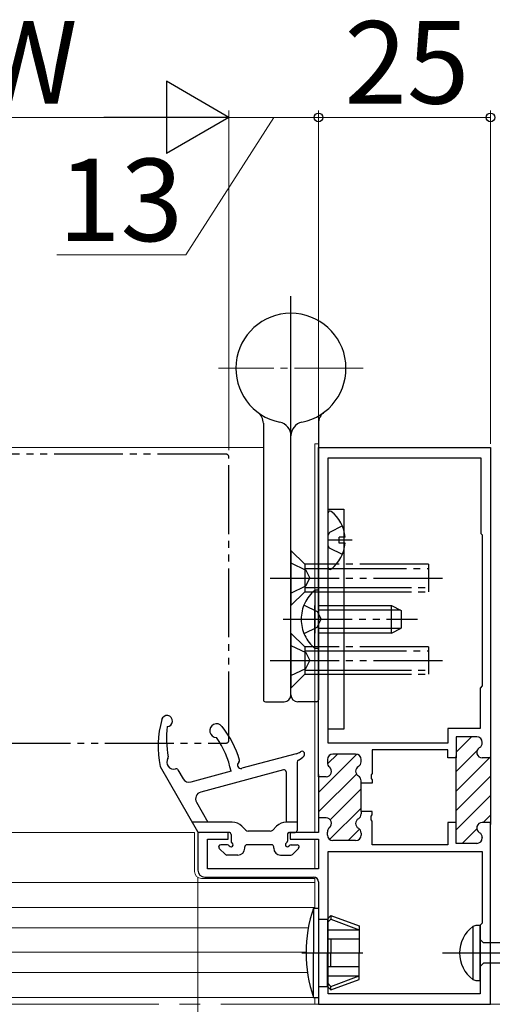
# Model space of a CAD drawing. Extents: x 105 to 1155, y 126 to 1689.
# Drawn here: x 746 to 814, y 374 to 517 of the extents above; entities that cross this region are included whole.
import ezdxf

# ---------------------------------------------------------------- set-up
doc = ezdxf.new("R2010")
doc.units = 0
doc.linetypes.add('YCENTER_1', pattern=[13, 10, -1, 1, -1])
doc.linetypes.add('YDIVIDE_1', pattern=[15, 10, -1, 1, -1, 1, -1])
for name, color, linetype, lineweight in [('YKK_11', 7, 'CONTINUOUS', 30), ('YKK_12', 2, 'CONTINUOUS', 13), ('YKK_13', 4, 'CONTINUOUS', 30), ('YKK_D', 6, 'CONTINUOUS', 13)]:
    doc.layers.add(name, color=color, linetype=linetype, lineweight=lineweight)
doc.styles.add('text-b', font='txt')

msp = doc.modelspace()

# ---------------------------------------------------------------- linework, layer by layer
at = {"layer": 'YKK_11', "color": 211, "linetype": 'ByBlock', "lineweight": -2}
for p, q in [((789.09, 406.72, 0), (789.09, 454.62, 0)), ((789.09, 454.62, 0), (814.09, 454.62, 0)), ((814.09, 454.62, 0), (814.09, 409.47, 0)), ((790.49, 411.62, 0), (790.49, 453.12, 0)), ((790.49, 453.12, 0), (812.69, 453.12, 0)), ((812.69, 453.12, 0), (812.69, 442.12, 0)), ((812.69, 442.12, 0), (812.89, 441.92, 0)), ((812.89, 441.92, 0), (812.89, 419.92, 0)), ((812.89, 419.92, 0), (812.59, 419.62, 0)), ((812.59, 419.62, 0), (812.59, 413.72, 0)), ((812.59, 413.72, 0), (807.89, 413.72, 0)), ((807.89, 413.72, 0), (807.89, 411.62, 0)), ((812.09, 412.52, 0), (809.09, 412.52, 0)), ((809.09, 412.52, 0), (809.09, 409.47, 0)), ((807.89, 411.62, 0), (790.49, 411.62, 0)), ((812.89, 411.65, 0), (812.89, 411.72, 0)), ((794.49, 410.02, 0), (791.19, 410.02, 0)), ((807.89, 410.62, 0), (796.89, 410.62, 0)), ((796.89, 410.62, 0), (796.89, 407.18, 0)), ((807.89, 409.47, 0), (807.89, 410.62, 0)), ((809.09, 399.77, 0), (809.09, 409.77, 0)), ((814.09, 409.77, 0), (814.09, 399.77, 0)), ((790.39, 409.22, 0), (790.39, 408.77, 0)), ((795.29, 408.9, 0), (795.29, 409.22, 0)), ((809.09, 409.47, 0), (807.89, 409.47, 0)), ((814.09, 409.47, 0), (812.89, 409.47, 0)), ((789.09, 407.02, 0), (789.09, 400.42, 0)), ((796.89, 407.18, 0), (796.77, 406.99, 0)), ((796.77, 406.99, 0), (796.77, 406.44, 0)), ((790.19, 406.72, 0), (789.09, 406.72, 0)), ((795.29, 405.77, 0), (795.29, 406.13, 0)), ((796.89, 405.77, 0), (795.29, 405.77, 0)), ((795.29, 401.67, 0), (795.29, 405.77, 0)), ((796.77, 406.44, 0), (796.89, 406.26, 0)), ((796.89, 406.26, 0), (796.89, 405.77, 0)), ((796.89, 401.67, 0), (795.29, 401.67, 0)), ((795.29, 401.67, 0), (795.29, 401.3, 0)), ((796.77, 400.99, 0), (796.89, 401.18, 0)), ((796.89, 401.18, 0), (796.89, 401.67, 0)), ((790.19, 400.72, 0), (789.09, 400.72, 0)), ((789.09, 400.72, 0), (789.09, 398.62, 0)), ((796.77, 400.44, 0), (796.77, 400.99, 0)), ((796.89, 400.26, 0), (796.77, 400.44, 0)), ((796.89, 396.82, 0), (796.89, 400.26, 0)), ((809.09, 400.07, 0), (807.89, 400.07, 0)), ((807.89, 400.07, 0), (807.89, 396.82, 0)), ((809.09, 397.02, 0), (809.09, 400.07, 0)), ((814.09, 400.07, 0), (812.89, 400.07, 0)), ((814.09, 373.62, 0), (814.09, 400.07, 0)), ((775.99, 398.62, 0), (771.59, 398.62, 0)), ((771.59, 398.62, 0), (771.59, 393.12, 0)), ((775.99, 397.62, 0), (775.99, 398.62, 0)), ((789.09, 398.62, 0), (784.99, 398.62, 0)), ((784.99, 398.62, 0), (784.99, 397.62, 0)), ((790.39, 398.22, 0), (790.39, 398.67, 0)), ((795.29, 398.53, 0), (795.29, 398.22, 0)), ((772.99, 393.32, 0), (772.99, 397.62, 0)), ((772.99, 397.62, 0), (775.99, 397.62, 0)), ((784.99, 397.62, 0), (789.09, 397.62, 0)), ((789.09, 397.62, 0), (789.09, 393.32, 0)), ((794.49, 397.42, 0), (791.19, 397.42, 0)), ((807.89, 396.82, 0), (796.89, 396.82, 0)), ((812.09, 397.02, 0), (809.09, 397.02, 0)), ((812.89, 397.88, 0), (812.89, 397.82, 0)), ((790.49, 395.82, 0), (812.89, 395.82, 0)), ((790.49, 375.12, 0), (790.49, 395.82, 0)), ((812.89, 395.82, 0), (812.89, 385.42, 0)), ((789.09, 393.32, 0), (772.99, 393.32, 0)), ((772.59, 392.12, 0), (788.39, 392.12, 0)), ((789.09, 391.42, 0), (789.09, 373.62, 0)), ((812.89, 385.42, 0), (812.59, 385.12, 0)), ((812.59, 385.12, 0), (812.59, 375.12, 0)), ((812.59, 375.12, 0), (790.49, 375.12, 0)), ((789.09, 373.62, 0), (814.09, 373.62, 0))]:
    msp.add_line(p, q, dxfattribs=at)
at = {"layer": 'YKK_11', "color": 211, "linetype": 'Continuous', "lineweight": -2}
for p, q in [((809.09, 410.28, 0), (811.33, 412.52, 0)), ((789.09, 404.43, 0), (794.66, 410, 0)), ((790.41, 408.58, 0), (791.85, 410.02, 0)), ((809.09, 407.46, 0), (812.12, 410.49, 0)), ((809.09, 404.63, 0), (814.09, 409.63, 0)), ((789.09, 401.6, 0), (794.6, 407.11, 0)), ((809.09, 401.8, 0), (814.09, 406.8, 0)), ((790.78, 400.46, 0), (795.29, 404.97, 0)), ((809.09, 398.97, 0), (814.09, 403.97, 0)), ((790.72, 397.57, 0), (795.29, 402.14, 0)), ((813.02, 400.07, 0), (814.09, 401.14, 0)), ((793.4, 397.42, 0), (795.07, 399.09, 0)), ((809.97, 397.02, 0), (812.1, 399.15, 0))]:
    msp.add_line(p, q, dxfattribs=at)
at = {"layer": 'YKK_11', "color": 211, "linetype": 'ByBlock', "lineweight": -2}
for centre, radius, start, end in [((812.09, 411.72, 0), 0.8, 0, 90), ((812.09, 411.65, 0), 0.8, 300, 0), ((791.19, 409.22, 0), 0.8, 90, 180), ((794.49, 409.22, 0), 0.8, 0, 90), ((812.89, 410.27, 0), 0.8, 120, 270), ((791.19, 408.77, 0), 0.8, 180, 231.3178), ((795.29, 407.52, 0), 0.8, 120, 240), ((794.49, 408.9, 0), 0.8, 300, 0), ((790.19, 407.52, 0), 0.8, 270, 51.3178), ((794.49, 406.13, 0), 0.8, 360, 60), ((794.49, 401.3, 0), 0.8, 300, 0), ((790.19, 399.92, 0), 0.8, 308.6822, 90), ((795.29, 399.92, 0), 0.8, 120, 240), ((812.89, 399.27, 0), 0.8, 90, 240), ((791.19, 398.67, 0), 0.8, 128.6822, 180), ((791.19, 398.22, 0), 0.8, 180, 270), ((794.49, 398.22, 0), 0.8, 270, 360), ((794.49, 398.53, 0), 0.8, 360, 60), ((812.09, 397.88, 0), 0.8, 360, 60), ((812.09, 397.82, 0), 0.8, 270, 360), ((772.59, 393.12, 0), 1, 180, 270), ((788.39, 391.42, 0), 0.7, 0, 90)]:
    msp.add_arc(centre, radius, start, end, dxfattribs=at)
at = {"layer": 'YKK_12', "linetype": 'YCENTER_1'}
msp.add_line((795.59, 466.12, 0), (774.59, 466.12, 0), dxfattribs=at)
at = {"layer": 'YKK_12', "lineweight": 13, "ltscale": 3}
for p, q in [((728.07, 454.62, 0), (781.09, 454.62, 0)), ((788.59, 398.62, 0), (788.59, 455.12, 0)), ((788.59, 455.12, 0), (789.09, 455.12, 0)), ((789.09, 455.12, 0), (789.09, 398.92, 0)), ((788.59, 393.32, 0), (788.59, 397.62, 0)), ((789.09, 397.32, 0), (789.09, 394.12, 0)), ((788.59, 387.62, 0), (788.59, 392.09, 0)), ((788.59, 387.62, 0), (788.59, 392.09, 0)), ((789.09, 391.42, 0), (789.09, 373.62, 0)), ((788.59, 373.62, 0), (788.59, 374.62, 0)), ((789.09, 373.62, 0), (788.59, 373.62, 0))]:
    msp.add_line(p, q, dxfattribs=at)
at = {"layer": 'YKK_12'}
for p, q in [((771.09, 398.62, 0), (728.07, 398.62, 0)), ((788.59, 391.32), (728.07, 391.32)), ((772.09, 391.92, 0), (788.59, 391.92, 0)), ((788.59, 387.72, 0), (728.07, 387.72, 0)), ((787.62, 384.72, 0), (728.07, 384.72, 0)), ((787.29, 381.22, 0), (728.07, 381.22, 0)), ((787.5, 378.22, 0), (728.07, 378.22, 0)), ((788.38, 374.62, 0), (728.07, 374.62, 0))]:
    msp.add_line(p, q, dxfattribs=at)
at = {"layer": 'YKK_12', "lineweight": 13, "ltscale": 0.5}
msp.add_line((771.09, 398.62, 0), (771.09, 392.92, 0), dxfattribs=at)
at = {"layer": 'YKK_12', "linetype": 'YCENTER_1', "ltscale": 3}
msp.add_line((960.92, 373.62), (256.51, 373.62), dxfattribs=at)
at = {"layer": 'YKK_12', "lineweight": 13, "ltscale": 0.5}
msp.add_arc((772.09, 392.92, 0), 1, 180, 270, dxfattribs=at)
at = {"layer": 'YKK_13'}
for p, q in [((785.09, 418.62, 0), (785.09, 476.62, 0)), ((781.09, 458.12, 0), (781.09, 417.92, 0)), ((789.09, 458.12, 0), (789.09, 417.92, 0)), ((790.49, 413.62, 0), (790.49, 445.62, 0)), ((790.49, 445.62, 0), (792.79, 445.62, 0)), ((792.79, 445.62, 0), (792.79, 413.62, 0)), ((790.49, 437.14, 0), (790.49, 445.09, 0)), ((792.57, 443.19, 0), (790.7, 442.26, 0)), ((790.7, 442.26, 0), (790.49, 441.86, 0)), ((793.99, 441.12, 0), (790.49, 441.12, 0)), ((792.97, 441.54, 0), (792.09, 441.54, 0)), ((792.09, 440.69, 0), (792.09, 441.54, 0)), ((790.7, 439.97, 0), (790.49, 440.37, 0)), ((792.57, 439.04, 0), (790.7, 439.97, 0)), ((792.97, 440.69, 0), (792.09, 440.69, 0)), ((781.39, 417.62, 0), (784.09, 417.62, 0)), ((788.79, 417.62, 0), (786.09, 417.62, 0)), ((792.79, 413.62, 0), (790.49, 413.62, 0)), ((785.86, 410.07, 0), (777.96, 407.94, 0)), ((766.09, 408.22, 0), (771.51, 398.77, 0)), ((785.99, 408.86, 0), (785.99, 398.92, 0)), ((768.68, 407.72, 0), (769.43, 406.42, 0)), ((776.39, 407.52, 0), (770.55, 405.95, 0)), ((784.01, 407.71, 0), (771.99, 404.47, 0)), ((784.39, 407.42, 0), (784.39, 400.12, 0)), ((771.38, 403.01, 0), (773.04, 400.12, 0)), ((776.56, 400.12, 0), (770.73, 400.12, 0)), ((785.99, 400.12, 0), (784.43, 400.12, 0)), ((776.09, 398.62, 0), (771.77, 398.62, 0)), ((776.39, 398.32, 0), (776.39, 397.34, 0)), ((778.54, 398.96, 0), (777.97, 399.53, 0)), ((782.09, 398.82, 0), (778.89, 398.82, 0)), ((782.45, 398.96, 0), (783.01, 399.53, 0)), ((784.59, 398.32, 0), (784.59, 397.34, 0)), ((784.9, 398.62, 0), (785.69, 398.62, 0)), ((775.87, 396.82, 0), (774.89, 396.82, 0)), ((782.29, 396.82, 0), (778.69, 396.82, 0)), ((785.11, 396.82, 0), (785.99, 396.82, 0)), ((775.58, 395.4, 0), (774.68, 396.3, 0)), ((777.39, 395.32, 0), (775.79, 395.32, 0)), ((778.39, 396.32, 0), (778.39, 396.52, 0)), ((782.59, 396.32, 0), (782.59, 396.52, 0)), ((783.59, 395.32, 0), (785.09, 395.32, 0)), ((785.3, 395.4, 0), (786.2, 396.3, 0))]:
    msp.add_line(p, q, dxfattribs=at)
at = {"layer": 'YKK_13', "linetype": 'YDIVIDE_1'}
for p, q in [((775.69, 453.62, 0), (728.07, 453.62)), ((776.09, 412.02, 0), (776.09, 453.22, 0)), ((785.09, 439.62, 0), (785.09, 431.62, 0)), ((785.09, 439.62, 0), (787.09, 437.62, 0)), ((785.09, 437.82, 0), (787.24, 436.77, 0)), ((787.09, 437.62, 0), (787.09, 433.62, 0)), ((791.89, 437.62, 0), (787.09, 437.62, 0)), ((787.09, 437.02, 0), (791.89, 437.02, 0)), ((805.09, 437.62, 0), (791.89, 437.62, 0)), ((791.89, 437.02, 0), (805.09, 437.02, 0)), ((805.09, 437.62, 0), (805.09, 433.62, 0)), ((782.09, 435.62, 0), (808.09, 435.62, 0)), ((787.24, 436.77, 0), (787.86, 435.62, 0)), ((787.24, 434.47, 0), (787.86, 435.62, 0)), ((785.09, 433.42, 0), (787.24, 434.47, 0)), ((787.09, 434.22, 0), (792.59, 434.22, 0)), ((792.59, 434.22, 0), (805.09, 434.22, 0)), ((785.09, 431.62, 0), (787.09, 433.62, 0)), ((787.09, 433.62, 0), (792.59, 433.62, 0)), ((788.58, 433.87, 0), (788.58, 427.62, 0)), ((789.09, 433.87, 0), (788.58, 433.87, 0)), ((789.09, 433.87, 0), (789.09, 427.62, 0)), ((792.59, 433.62, 0), (805.09, 433.62, 0)), ((787, 431.69, 0), (788.9, 430.76, 0)), ((788.58, 425.37, 0), (788.58, 431.62, 0)), ((789.09, 425.37, 0), (789.09, 431.62, 0)), ((789.09, 431.62, 0), (793.69, 431.62, 0)), ((793.69, 431.62, 0), (799.69, 431.62, 0)), ((799.69, 427.62, 0), (799.69, 431.62, 0)), ((799.69, 431.62, 0), (801.09, 430.92, 0)), ((788.9, 430.76, 0), (789.51, 429.62, 0)), ((793.69, 430.96, 0), (789.09, 430.96, 0)), ((801, 430.96, 0), (793.69, 430.96, 0)), ((801.09, 430.92, 0), (801.09, 428.32, 0)), ((783.99, 429.62, 0), (803.46, 429.62, 0)), ((787, 427.54, 0), (788.9, 428.47, 0)), ((788.9, 428.47, 0), (789.51, 429.62, 0)), ((793.69, 428.27, 0), (789.09, 428.27, 0)), ((801, 428.27, 0), (793.69, 428.27, 0)), ((799.69, 427.62, 0), (801.09, 428.32, 0)), ((785.09, 427.62, 0), (785.09, 419.62, 0)), ((785.09, 427.62, 0), (787.09, 425.62, 0)), ((793.69, 427.62, 0), (789.09, 427.62, 0)), ((799.69, 427.62, 0), (793.69, 427.62, 0)), ((785.09, 425.82, 0), (787.24, 424.77, 0)), ((787.09, 425.62, 0), (787.09, 421.62, 0)), ((791.89, 425.62, 0), (787.09, 425.62, 0)), ((789.09, 425.37, 0), (788.58, 425.37, 0)), ((805.09, 425.62, 0), (791.89, 425.62, 0)), ((805.09, 425.62, 0), (805.09, 421.62, 0)), ((787.09, 425.02, 0), (791.89, 425.02, 0)), ((787.24, 424.77, 0), (787.86, 423.62, 0)), ((791.89, 425.02, 0), (805.09, 425.02, 0)), ((782.09, 423.62, 0), (808.09, 423.62, 0)), ((787.24, 422.47, 0), (787.86, 423.62, 0)), ((785.09, 421.42, 0), (787.24, 422.47, 0)), ((785.09, 419.62, 0), (787.09, 421.62, 0)), ((787.09, 422.22, 0), (792.59, 422.22, 0)), ((787.09, 421.62, 0), (792.59, 421.62, 0)), ((792.59, 422.22, 0), (805.09, 422.22, 0)), ((792.59, 421.62, 0), (805.09, 421.62, 0)), ((728.07, 411.62), (775.69, 411.62, 0))]:
    msp.add_line(p, q, dxfattribs=at)
at = {"layer": 'YKK_13', "ltscale": 3}
for p, q in [((788.38, 387.62, 0), (789.09, 387.62, 0)), ((788.38, 387.62, 0), (788.38, 381.12, 0)), ((789.09, 386.02, 0), (790.39, 386.02, 0)), ((790.39, 386.02, 0), (790.89, 386.52, 0)), ((790.39, 386.02, 0), (790.39, 381.12, 0)), ((790.39, 385.52, 0), (790.89, 386.02, 0)), ((790.89, 386.52, 0), (794.99, 385.02, 0)), ((790.89, 386.52, 0), (790.89, 386.02, 0)), ((790.89, 386.02, 0), (794.99, 384.46, 0)), ((790.39, 384.46, 0), (794.99, 384.46, 0)), ((794.99, 385.02, 0), (794.99, 381.12, 0)), ((790.39, 383.12, 0), (794.99, 383.12, 0)), ((790.89, 383.12, 0), (790.89, 381.12, 0)), ((788.38, 374.62, 0), (788.38, 381.12, 0)), ((790.39, 376.22, 0), (790.39, 381.12, 0)), ((790.89, 379.12, 0), (790.89, 381.12, 0)), ((794.99, 377.21, 0), (794.99, 381.12, 0)), ((790.39, 379.12, 0), (794.99, 379.12, 0)), ((790.39, 377.77, 0), (794.99, 377.77, 0)), ((790.39, 376.72, 0), (790.89, 376.22, 0)), ((790.89, 376.22, 0), (794.99, 377.77, 0)), ((790.89, 375.72, 0), (794.99, 377.21, 0)), ((789.09, 376.22, 0), (790.39, 376.22, 0)), ((790.39, 376.22, 0), (790.89, 375.72, 0)), ((790.89, 375.72, 0), (790.89, 376.22, 0)), ((788.38, 374.62, 0), (789.09, 374.62, 0))]:
    msp.add_line(p, q, dxfattribs=at)
at = {"layer": 'YKK_13', "linetype": 'ByBlock', "lineweight": -2, "ltscale": 3}
for p, q in [((811.52, 384.93, 0), (811.52, 377.23, 0)), ((812.59, 385.08, 0), (812.09, 385.08, 0)), ((812.59, 377.08, 0), (812.59, 385.08, 0)), ((813.09, 382.55, 0), (812.59, 383.05, 0)), ((842.07, 382.55, 0), (813.09, 382.55, 0)), ((813.09, 379.6, 0), (812.59, 379.1, 0)), ((842.16, 379.6, 0), (813.09, 379.6, 0)), ((812.09, 377.08, 0), (812.59, 377.08, 0))]:
    msp.add_line(p, q, dxfattribs=at)
at = {"layer": 'YKK_13', "linetype": 'YCENTER_1', "ltscale": 3}
msp.add_line((786.68, 381.12, 0), (795.53, 381.12, 0), dxfattribs=at)
at = {"layer": 'YKK_13', "linetype": 'YCENTER_1', "lineweight": -2}
msp.add_line((807.09, 381.08, 0), (890.09, 381.08, 0), dxfattribs=at)
at = {"layer": 'YKK_13'}
for centre, radius, start, end in [((785.09, 466.12, 0), 8, 281.537, 258.463), ((779.09, 458.12, 0), 2, 0, 53.1301), ((791.09, 458.12, 0), 2, 126.8699, 180), ((783.09, 456.32, 0), 2, 0, 78.463), ((787.09, 456.32, 0), 2, 101.537, 180), ((790.77, 445.09, 0), 0.274, 52.2859, 180), ((787.69, 441.12, 0), 5.3, 4.5994, 52.2859), ((787.69, 441.12, 0), 5.3, 307.7141, 355.4006), ((790.77, 437.14, 0), 0.274, 180, 307.7141), ((784.09, 418.62, 0), 1, 270, 0), ((786.09, 418.62, 0), 1, 180, 270), ((781.39, 417.92, 0), 0.3, 180, 270), ((788.79, 417.92, 0), 0.3, 270, 0), ((767.09, 414.82, 0), 0.8, 271.0097, 164.9637), ((780.81, 411.13, 0), 15, 164.9637, 191.21), ((782.02, 412.4, 0), 15, 173.8258, 190.7153), ((774.29, 413.42, 0), 1, 38.1069, 269.5819), ((763.28, 404.78, 0), 15, 16.9345, 38.1069), ((763.28, 404.78, 0), 13.4, 11.8163, 34.7599), ((766.99, 409.56, 0), 0.3, 325.1893, 10.7153), ((785.34, 412, 0), 2, 285.0506, 304.4045), ((785.42, 410.99, 0), 2, 292.3113, 322.7323), ((786.69, 410.02, 0), 0.4, 322.7323, 124.4045), ((768.05, 408.82, 0), 1, 145.1893, 286.4668), ((777.83, 408.42, 0), 0.5, 127.5206, 285.0506), ((777.34, 409.06, 0), 0.3, 307.5206, 16.9345), ((786.29, 408.86, 0), 0.3, 112.3113, 179.9995), ((768.42, 407.57, 0), 0.3, 29.8091, 106.4668), ((784.09, 407.42, 0), 0.3, 359.9995, 105.0506), ((770.29, 406.92, 0), 1, 209.8091, 285.0506), ((772.25, 403.51, 0), 1, 105.0506, 209.8091), ((776.56, 398.12, 0), 2, 45, 90), ((784.43, 398.12, 0), 2, 90, 135), ((771.77, 398.92, 0), 0.3, 209.8091, 270), ((776.09, 398.32, 0), 0.3, 0, 90.9501), ((778.89, 399.32, 0), 0.5, 225, 270), ((782.09, 399.32, 0), 0.5, 270, 315), ((784.89, 398.32, 0), 0.3, 89.0499, 180), ((785.69, 398.92, 0), 0.3, 270, 0), ((774.89, 396.52, 0), 0.3, 90, 225), ((775.87, 396.52, 0), 0.3, 30, 90), ((776.39, 396.82, 0), 0.3, 210, 60), ((776.69, 397.34, 0), 0.3, 180, 240), ((778.69, 396.52, 0), 0.3, 89.9996, 180), ((782.29, 396.52, 0), 0.3, 0, 90.0004), ((784.59, 396.82, 0), 0.3, 120, 330), ((784.29, 397.34, 0), 0.3, 300, 0.31), ((785.11, 396.52, 0), 0.3, 90, 150), ((785.99, 396.52, 0), 0.3, 315, 90), ((775.79, 395.62, 0), 0.3, 225, 270), ((777.39, 396.32, 0), 1, 270, 0), ((783.59, 396.32, 0), 1, 180, 270), ((785.09, 395.62, 0), 0.3, 270, 315)]:
    msp.add_arc(centre, radius, start, end, dxfattribs=at)
at = {"layer": 'YKK_13', "linetype": 'YDIVIDE_1'}
for centre, radius, start, end in [((775.69, 453.22, 0), 0.4, 0, 90), ((792.12, 429.62, 0), 5.53, 129.7941, 230.2059), ((775.69, 412.02, 0), 0.4, 270, 0)]:
    msp.add_arc(centre, radius, start, end, dxfattribs=at)
at = {"layer": 'YKK_13', "ltscale": 3}
for start, end in [(161.0344, 180), (180, 198.9656)]:
    msp.add_arc((807.29, 381.12, 0), 20, start, end, dxfattribs=at)
at = {"layer": 'YKK_13', "linetype": 'ByBlock', "lineweight": -2, "ltscale": 3}
for centre, radius, start, end in [((814.4, 381.08, 0), 4.81, 126.7787, 233.2213), ((812.21, 383.44, 0), 1.64, 94.391, 114.9422), ((812.11, 378.33, 0), 1.25, 241.7994, 268.8674)]:
    msp.add_arc(centre, radius, start, end, dxfattribs=at)
at = {"layer": 'YKK_D', "lineweight": -2}
for p, q in [((776.09, 502.62), (767, 507.87)), ((767, 507.87), (767, 497.37)), ((776.09, 502.62), (757.91, 502.62)), ((776.09, 502.62), (767, 497.37))]:
    msp.add_line(p, q, dxfattribs=at)
at = {"layer": 'YKK_D', "ltscale": 3}
for p, q in [((776.09, 454.22, 0), (776.09, 503.62, 0)), ((776.09, 454.22), (776.09, 503.62)), ((789.09, 455.12, 0), (789.09, 503.62, 0)), ((789.09, 459.62, 0), (789.09, 503.62, 0)), ((814.09, 455.12, 0), (814.09, 503.62, 0)), ((707.65, 502.62), (765.59, 502.62)), ((782.59, 502.62, 0), (769.83, 482.62, 0)), ((776.09, 502.62, 0), (789.09, 502.62, 0)), ((789.09, 502.62, 0), (814.09, 502.62, 0)), ((769.83, 482.62, 0), (751.1, 482.62, 0))]:
    msp.add_line(p, q, dxfattribs=at)
at = {"layer": 'YKK_D'}
msp.add_line((771.59, 392.12), (771.59, 332.62), dxfattribs=at)
at = {"layer": 'YKK_D', "linetype": 'ByBlock', "lineweight": -2}
for centre in [(789.09, 502.62, 0), (789.09, 502.62, 0), (814.09, 502.62, 0)]:
    msp.add_circle(centre, 0.637, dxfattribs=at)

# ---------------------------------------------------------------- texts
at = {"layer": 'YKK_D', "style": 'text-b'}
for s, p in [('DSW', (718.72, 504.62)), ('25', (792.86, 504.62, 0)), ('13', (751.26, 484.62, 0))]:
    msp.add_text(s, height=12, dxfattribs=at).set_placement(p)

doc.saveas('drawing.dxf')
